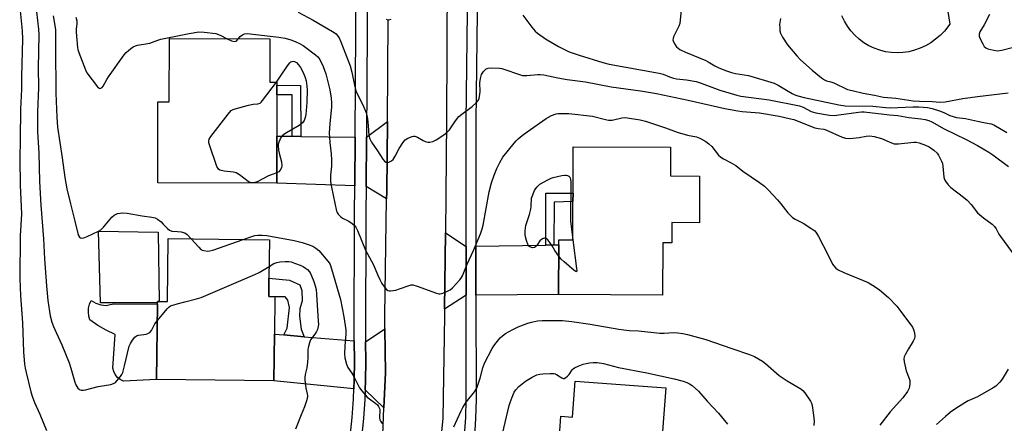
# Model space of a CAD drawing. Units: inches. Extents: x 1297765 to 1303765, y 545448 to 549449.
# Drawn here: x 1301636 to 1302010, y 546869 to 547022 of the extents above; entities that cross this region are included whole.
import ezdxf

# ---------------------------------------------------------------- set-up
doc = ezdxf.new("R2010")
doc.units = ezdxf.units.IN
doc.header["$MEASUREMENT"] = 0
for name, color, linetype in [('BLDG-Footprint', 5, 'Continuous'), ('CULTRL-Pad', 6, 'Continuous'), ('TRANS-Driveway', 251, 'Continuous'), ('TRANS-Non Street Sidewalk', 7, 'Continuous'), ('TRANS-Road', 130, 'Continuous'), ('TRANS-Street Sidewalk', 7, 'Continuous'), ('Undefined', 1, 'Continuous')]:
    doc.layers.add(name, color=color, linetype=linetype)

msp = doc.modelspace()

# ---------------------------------------------------------------- linework, layer by layer
at = {"layer": 'BLDG-Footprint'}
for points, elevation in [([(1301733.94, 546993.56), (1301733.92, 546977.82), (1301733.9, 546959.99), (1301688.75, 546960.03), (1301688.78, 546990.85), (1301693.11, 546990.85), (1301693.14, 547014.9), (1301731.28, 547014.86), (1301731.26, 546998.4), (1301733.94, 546998.4), (1301733.94, 546997.27)], 396.03), ([(1301894.51, 546962.68), (1301894.41, 546944.93), (1301883.95, 546945), (1301883.91, 546937.28), (1301880.49, 546937.3), (1301880.37, 546917.34), (1301840.91, 546917.58), (1301841.02, 546936.52), (1301841.03, 546938.47), (1301846.33, 546938.44), (1301846.42, 546952.96), (1301846.44, 546956.13), (1301846.55, 546973.82), (1301883.5, 546973.6), (1301883.44, 546962.74)], 395.58), ([(1301733.19, 546916.8), (1301733, 546902.58), (1301732.77, 546884.77), (1301688.28, 546885.36), (1301688.66, 546914), (1301688.66, 546914.46), (1301688.67, 546915.03), (1301689.22, 546915.03), (1301692.41, 546914.99), (1301692.73, 546938.89), (1301731.13, 546938.38), (1301730.94, 546923.84), (1301730.85, 546916.83)], 398.24), ([(1301881.62, 546882.15), (1301879.71, 546855.69), (1301895.27, 546854.57), (1301893.82, 546834.55), (1301877.98, 546835.69), (1301877.33, 546826.73), (1301836.61, 546829.66), (1301838.01, 546849.07), (1301833.45, 546849.41), (1301834.46, 546863.37), (1301841.22, 546862.88), (1301841.33, 546864.34), (1301841.56, 546867.58), (1301841.83, 546871.34), (1301846.24, 546871.02), (1301847.22, 546884.64)], 399.12)]:
    msp.add_lwpolyline(points, close=True, dxfattribs=dict(at, elevation=elevation))
at = {"layer": 'CULTRL-Pad'}
msp.add_lwpolyline([(1301987.13, 547035.71), (1301989.55, 547020.42), (1301987.46, 547017.74), (1301985.86, 547016.13), (1301984.13, 547014.66), (1301982.28, 547013.36), (1301980.32, 547012.22), (1301978.27, 547011.26), (1301976.13, 547010.48), (1301973.94, 547009.9), (1301971.74, 547009.58), (1301969.51, 547009.47), (1301967.28, 547009.59), (1301965.08, 547009.92), (1301962.92, 547010.47), (1301960.82, 547011.22), (1301958.81, 547012.18), (1301956.9, 547013.33), (1301955.11, 547014.66), (1301953.46, 547016.16), (1301951.96, 547017.81), (1301950.64, 547019.61), (1301949.49, 547021.52), (1301948.54, 547023.54)], dxfattribs=at)
for points in [[(1301688.94, 546941.37), (1301689.21, 546915.03), (1301688.67, 546915.03), (1301688.66, 546914.46), (1301667.04, 546914.46), (1301666.2, 546941.72)], [(1301667.09, 546913.72), (1301669.09, 546913.42), (1301670.63, 546913.89), (1301672.21, 546914.12), (1301688.66, 546914), (1301688.28, 546885.36), (1301675.7, 546884.7), (1301674.5, 546885.3), (1301673.45, 546886.13), (1301672.6, 546887.18), (1301672, 546888.37), (1301671.66, 546889.67), (1301672.5, 546902.4), (1301669.17, 546904.05), (1301665.97, 546905.91), (1301662.9, 546907.99), (1301662.52, 546909.45), (1301662.38, 546910.94), (1301662.48, 546912.44), (1301662.82, 546913.9), (1301663.39, 546915.3), (1301665.18, 546914.35)]]:
    msp.add_lwpolyline(points, close=True, dxfattribs=at)
at = {"layer": 'TRANS-Driveway'}
for points in [[(1301775.66, 546954), (1301767.85, 546958.74), (1301767.97, 546977.44), (1301775.95, 546983.39), (1301775.71, 546956.62)], [(1301739.82, 546977.76), (1301743.1, 546977.72), (1301763.64, 546977.49), (1301763.51, 546958.9), (1301733.9, 546959.99), (1301733.92, 546977.82)], [(1301805.82, 546935.93), (1301805.82, 546917.36), (1301797.68, 546912.03), (1301797.95, 546941.02)], [(1301809.58, 546917.38), (1301809.58, 546935.99), (1301836.13, 546936.44), (1301839.19, 546936.49), (1301841.02, 546936.52), (1301840.91, 546917.58)], [(1301774.63, 546874.6), (1301767.53, 546881.37), (1301767.63, 546885.01), (1301767.77, 546892.3), (1301767.64, 546899.6), (1301774.98, 546904.62), (1301775.19, 546887.88)], [(1301736.61, 546902.27), (1301744.38, 546901.6), (1301763.35, 546899.97), (1301763.39, 546892.29), (1301763.35, 546885.13), (1301763.21, 546881.79), (1301732.77, 546884.77), (1301733.01, 546902.58)]]:
    msp.add_lwpolyline(points, close=True, dxfattribs=at)
at = {"layer": 'TRANS-Non Street Sidewalk'}
for points in [[(1301743.1, 546977.72), (1301739.82, 546977.76), (1301739.74, 546993.51), (1301733.94, 546993.56), (1301733.94, 546997.27), (1301742.91, 546997.11)], [(1301839.19, 546936.49), (1301836.13, 546936.44), (1301836.09, 546956.15), (1301846.44, 546956.13), (1301846.42, 546952.96), (1301839.32, 546952.76)], [(1301744.38, 546901.6), (1301736.61, 546902.27), (1301737.83, 546904.88), (1301738.75, 546912.65), (1301738.16, 546915.5), (1301737.06, 546916.74), (1301733.19, 546916.8), (1301730.85, 546916.83), (1301730.94, 546923.84), (1301738.71, 546923.03), (1301742.65, 546921.27), (1301743.5, 546919.16), (1301743.59, 546915.21), (1301742.7, 546912.25), (1301742.55, 546909.41), (1301743.13, 546904.46)]]:
    msp.add_lwpolyline(points, close=True, dxfattribs=at)
at = {"layer": 'TRANS-Road'}
for points in [[(1301798.86, 547092.34), (1301798.36, 546983.97), (1301797.95, 546941.02), (1301797.68, 546912.03), (1301797.65, 546909.51), (1301797.05, 546870.65), (1301795.88, 546859.04)], [(1301774.19, 546864.35), (1301774.63, 546874.6), (1301775.19, 546887.88), (1301774.98, 546904.62), (1301774.92, 546909.49), (1301775.66, 546954), (1301775.71, 546956.62), (1301775.95, 546983.39), (1301776.29, 547022.19)]]:
    msp.add_lwpolyline(points, dxfattribs=at)
at = {"layer": 'TRANS-Street Sidewalk'}
for points in [[(1301805.27, 546863.99), (1301805.67, 546870.83), (1301805.85, 546877.68), (1301805.82, 546917.36), (1301805.82, 546935.93), (1301805.81, 546983.38), (1301807.21, 547098.24)], [(1301810.96, 547097.67), (1301809.57, 546983.35), (1301809.58, 546935.99), (1301809.58, 546917.38), (1301809.61, 546877.64), (1301809.43, 546870.67), (1301809.02, 546863.71)]]:
    msp.add_lwpolyline(points, dxfattribs=at)
for points in [[(1301761.82, 546863.69, 0), (1301762.54, 546870.82, 0), (1301763.05, 546877.97, 0), (1301763.21, 546881.79, 0), (1301763.35, 546885.13, 0), (1301763.39, 546892.29, 0), (1301763.35, 546899.97, 0), (1301763.45, 546948.43, 0), (1301763.51, 546958.9, 0), (1301763.64, 546977.49, 0), (1301764.04, 547038.51, 0), (1301764.16, 547056.71, 0), (1301764.63, 547128.61, 0), (1301765.64, 547175.82, 0), (1301766.24, 547269.36, 0), (1301766.28, 547277.55, 0), (1301766.29, 547287.49, 0), (1301766.29, 547323.65, 0), (1301764.93, 547326.99, 0), (1301763.92, 547328.74, 0)], [(1301768.17, 547328.67, 0), (1301769.16, 547326.51, 0), (1301769.94, 547324.26, 0), (1301769.94, 547287.95, 0), (1301769.92, 547277.53, 0), (1301769.89, 547269.48, 0), (1301769.31, 547179.63, 0), (1301777.48, 547182.43, 0), (1301777.31, 547172.26, 0), (1301769.17, 547173.09, 0), (1301768.47, 547056.7, 0), (1301768.36, 547038.53, 0), (1301767.97, 546977.44, 0), (1301767.85, 546958.74, 0), (1301767.78, 546948.41, 0), (1301767.64, 546899.6, 0), (1301767.77, 546892.3, 0), (1301767.63, 546885.01, 0), (1301767.53, 546881.37, 0), (1301767.38, 546877.72, 0), (1301766.86, 546870.45, 0), (1301766.12, 546863.19, 0)]]:
    msp.add_polyline3d(points, dxfattribs=at)
at = {"layer": 'Undefined'}
for points, elevation in [([(1301636.5, 547025.5), (1301637.29, 547017.88), (1301637.39, 547014.69), (1301637.01, 547000.55), (1301637.03, 546995.74), (1301636.64, 546988.13), (1301636.42, 546976.6), (1301636.35, 546969.18), (1301636.45, 546959.18), (1301636.98, 546948.3), (1301636.48, 546939.9), (1301636.29, 546923.72), (1301636.63, 546917.14), (1301637.42, 546906.87), (1301637.74, 546895.87), (1301638.16, 546891.16), (1301638.36, 546889.69), (1301638.75, 546887.95), (1301640.47, 546880.7), (1301640.98, 546879.04), (1301641.88, 546876.64), (1301643.9, 546872.09), (1301646.46, 546865.99)], 400), ([(1301642.66, 547025.11), (1301643.48, 547018.46), (1301643.61, 547016.31), (1301643.28, 547003.84), (1301643.39, 546996.29), (1301643.05, 546986.97), (1301643.08, 546979.54), (1301643.52, 546971.4), (1301643.86, 546960.54), (1301644.31, 546951.6), (1301645.37, 546938.81), (1301645.69, 546931.24), (1301646.44, 546920.89), (1301646.93, 546915.34), (1301647.88, 546909.59), (1301648.55, 546907.12), (1301649.1, 546905.52), (1301650.09, 546903.16), (1301652.3, 546898.48), (1301655.07, 546891.62), (1301655.7, 546889.67), (1301657.2, 546884.31), (1301657.58, 546883.26), (1301657.93, 546882.61), (1301658.42, 546882.04), (1301659.01, 546881.58), (1301659.68, 546881.28), (1301660.48, 546881.23), (1301661.32, 546881.34), (1301666.08, 546882.72), (1301670.9, 546883.42), (1301671.97, 546883.75), (1301672.65, 546884.21), (1301673.24, 546884.85), (1301674.52, 546886.49), (1301675.02, 546887.22), (1301675.42, 546888), (1301676.14, 546890.48), (1301677.93, 546897.95), (1301678.38, 546899.03), (1301679.14, 546900.29), (1301680, 546901.45), (1301680.61, 546901.97), (1301681.39, 546902.22), (1301683.44, 546902.41), (1301684.3, 546902.56), (1301685.02, 546902.85), (1301685.67, 546903.25), (1301686.38, 546904), (1301687.65, 546906.46), (1301688.57, 546907.77)], 398), ([(1301742.08, 547024.99), (1301747.78, 547021.9), (1301755.1, 547017.64), (1301756.43, 547016.66), (1301757.14, 547015.87), (1301757.59, 547015.22), (1301758.3, 547013.67), (1301761.76, 547004.53), (1301762.38, 547002.19), (1301763.41, 546997.19), (1301763.99, 546995.05), (1301764.57, 546993.72), (1301766.75, 546989.51), (1301767.88, 546986.73), (1301768.13, 546985.73), (1301768.36, 546984.39), (1301768.64, 546981.87), (1301768.93, 546978.08), (1301769.24, 546976.77), (1301769.86, 546975.59), (1301772.14, 546972.31), (1301774.23, 546969.04), (1301774.79, 546968.38), (1301775.39, 546967.97), (1301775.82, 546967.84), (1301776.54, 546967.96), (1301777.49, 546968.46), (1301778.11, 546969.01), (1301778.91, 546970.17), (1301780.4, 546973.1), (1301781.79, 546975.32), (1301782.7, 546976.4), (1301783.7, 546977.01), (1301785.34, 546977.69), (1301785.89, 546977.82), (1301786.42, 546977.85), (1301787.39, 546977.49), (1301789.53, 546976.12), (1301790.28, 546975.75), (1301791.31, 546975.49), (1301792.1, 546975.51), (1301793.15, 546975.85), (1301794.42, 546976.49), (1301797.36, 546978.38), (1301798.53, 546979.23), (1301799.56, 546980.29), (1301801.79, 546983.7), (1301803.06, 546985.32), (1301804.16, 546986.23), (1301808.14, 546989.09), (1301809.61, 546990.43), (1301810.51, 546991.48), (1301810.84, 546992.22), (1301811.09, 546993.61), (1301811.14, 546994.78), (1301811.06, 546998.08), (1301811.25, 546999.75), (1301811.68, 547001.32), (1301812.45, 547002.46), (1301813.43, 547003.37), (1301814.17, 547003.65), (1301815.59, 547003.75), (1301818.51, 547003.68), (1301819.36, 547003.55), (1301820.16, 547003.32), (1301826.12, 547001.2), (1301827.21, 547000.91), (1301828.01, 547000.82), (1301828.84, 547000.83), (1301833.1, 547001.3), (1301833.94, 547001.28), (1301835.34, 547001.1), (1301840.7, 547000), (1301844.25, 546999.41), (1301851.23, 546998.42), (1301860.96, 546996.6), (1301872.08, 546995.05), (1301878.16, 546994.04), (1301890.17, 546991.52), (1301904.04, 546988.38), (1301908.99, 546987.42), (1301910.71, 546987.19), (1301917.2, 546986.67), (1301924.71, 546985.39), (1301928.47, 546984.59), (1301930.26, 546984.1), (1301938.27, 546981.02), (1301939.51, 546980.74), (1301941.63, 546980.46), (1301942.44, 546980.23), (1301948.61, 546977.48), (1301949.97, 546977.03), (1301951.39, 546976.98), (1301954, 546977.17), (1301955.14, 546977.32), (1301957.72, 546977.87), (1301959.18, 546977.93), (1301960.82, 546977.7), (1301963.54, 546976.98), (1301967.33, 546975.32), (1301968.44, 546974.97), (1301970.08, 546974.97), (1301975.87, 546975.58), (1301976.73, 546975.52), (1301977.84, 546975.24), (1301980.33, 546974.41), (1301981.63, 546973.81), (1301983.49, 546972.56), (1301984.73, 546971.31), (1301985.23, 546970.6), (1301985.8, 546969.58), (1301986.43, 546968.28), (1301986.73, 546967.47), (1301986.91, 546966.39), (1301987.28, 546962.19), (1301987.53, 546961.4), (1301987.95, 546960.69), (1301988.97, 546959.33), (1301989.93, 546958.31), (1301994.78, 546954.6), (1301996.08, 546953.46), (1301997.58, 546951.79), (1302000, 546948.63)], 392), ([(1301887.56, 547025.84), (1301887, 547020.7), (1301886.64, 547019.65), (1301885.08, 547016.64), (1301884.61, 547015.56), (1301884.45, 547015.01), (1301884.4, 547014.48), (1301884.59, 547013.73), (1301885.1, 547012.75), (1301885.74, 547011.83), (1301886.32, 547011.26), (1301886.97, 547010.82), (1301889.19, 547009.76), (1301896.85, 547006.64), (1301897.81, 547006.13), (1301900.27, 547004.58), (1301901.59, 547003.91), (1301904.3, 547002.73), (1301906.63, 547001.96), (1301908.19, 547001.63), (1301913.13, 547000.88), (1301922.78, 546997.94), (1301924.37, 546997.21), (1301928.12, 546994.89), (1301929.66, 546994.03), (1301930.72, 546993.56), (1301931.79, 546993.19), (1301934.24, 546992.51), (1301947.42, 546989.77), (1301949.75, 546989.41), (1301960.27, 546989.2), (1301965.23, 546988.7), (1301966.87, 546988.62), (1301975.51, 546989), (1301977.79, 546988.93), (1301981.05, 546988.68), (1301982.8, 546988.31), (1301985.6, 546987.44), (1301987.25, 546986.78), (1301989.51, 546985.68), (1301990.77, 546985.25), (1301992.07, 546984.97), (1301995.44, 546984.56), (1302000, 546983.53)], 388), ([(1301648.98, 547023.61), (1301649.66, 547019.9), (1301649.85, 547018.24), (1301649.83, 547011.59), (1301650.01, 546994.13), (1301650.37, 546985.08), (1301650.67, 546981.25), (1301652.45, 546969.61), (1301653.43, 546962.05), (1301654.14, 546957.8), (1301655.56, 546952.06), (1301657.29, 546945.49), (1301658.33, 546940.88), (1301658.59, 546940.06), (1301659.01, 546939.42), (1301659.4, 546939.15), (1301659.83, 546939.02), (1301660.6, 546939.12), (1301661.95, 546939.66), (1301666.25, 546941.68), (1301667.06, 546942.2), (1301668.08, 546943.17), (1301671.29, 546946.98), (1301672.13, 546947.79), (1301672.66, 546948.1), (1301673.42, 546948.37), (1301674.5, 546948.59), (1301675.33, 546948.65), (1301677.06, 546948.5), (1301682.75, 546947.55), (1301686.42, 546947.08), (1301687.72, 546946.74), (1301688.67, 546946.22), (1301690.02, 546945.2), (1301690.84, 546944.41), (1301692.38, 546942.67), (1301693.16, 546942.04), (1301694.11, 546941.76), (1301696.19, 546941.61), (1301697.61, 546941.41), (1301698.95, 546941.06), (1301699.88, 546940.43), (1301701.43, 546938.77)], 396), ([(1301657.63, 547023.07), (1301658.01, 547021.72), (1301658.03, 547020.67), (1301657.74, 547018.5), (1301657.69, 547017.38), (1301658.2, 547011.56), (1301658.38, 547010.71), (1301658.75, 547009.6), (1301661.26, 547003.06), (1301661.83, 547001.87), (1301665.88, 546996.57), (1301666.45, 546996.07), (1301666.66, 546995.99), (1301667.05, 546996.01), (1301667.63, 546996.33), (1301668.02, 546996.81), (1301669.38, 546999.41), (1301669.98, 547000.39), (1301675.92, 547008.78), (1301676.72, 547009.62), (1301678.51, 547011.09), (1301679.45, 547011.75), (1301680.22, 547012.12), (1301681.07, 547012.35), (1301685.76, 547013.23), (1301688.73, 547014.36), (1301689.87, 547014.67), (1301700.64, 547016.84), (1301704.31, 547017.44), (1301706.35, 547017.37), (1301710.73, 547016.83), (1301712.39, 547016.21), (1301715.11, 547014.88)], 394), ([(1301775.43, 547022.34), (1301776.06, 547022.09), (1301776.54, 547022.08), (1301777.31, 547022.3)], 390), ([(1301827.37, 547023.87), (1301830.78, 547019.24), (1301832.09, 547017.73), (1301832.91, 547016.95), (1301836.03, 547014.79), (1301840.86, 547011.93), (1301844.97, 547009.91), (1301848.72, 547008.6), (1301857.76, 547005.87), (1301860.22, 547005.2), (1301879.11, 547001.83), (1301880.71, 547001.4), (1301883.11, 547000.32), (1301884.64, 546999.84), (1301885.75, 546999.64), (1301889.5, 546999.19), (1301893.19, 546998.54), (1301895.05, 546997.93), (1301902.15, 546995.25), (1301908.71, 546993.36), (1301910.11, 546993.09), (1301920.97, 546991.59), (1301932.39, 546989.38), (1301933.85, 546988.87), (1301936.9, 546987.22), (1301938.59, 546986.75), (1301943.88, 546985.85), (1301945.64, 546985.7), (1301947.37, 546985.88), (1301954.91, 546986.93), (1301956.03, 546987.03), (1301957.04, 546987.02), (1301966.63, 546985.89), (1301969.8, 546985.74), (1301973.96, 546984.95), (1301978.54, 546984.44), (1301980.17, 546984.18), (1301981.55, 546983.78), (1301982.72, 546983.27), (1301987.33, 546980.61), (1301995.78, 546976.57), (1302000, 546974.33)], 390), ([(1301925.28, 547022.49), (1301924.92, 547021.09), (1301924.87, 547020.21), (1301924.92, 547019.03), (1301925.04, 547017.85), (1301925.24, 547017), (1301926.01, 547015.49), (1301927.92, 547012.59), (1301931.4, 547008.36), (1301932.78, 547006.86), (1301937.2, 547002.89), (1301940.81, 546999.99), (1301941.99, 546999.2), (1301942.72, 546998.91), (1301944.38, 546998.45), (1301945.49, 546998.05), (1301950.72, 546995.61), (1301952.4, 546995.12), (1301956.67, 546994.12), (1301960.87, 546993.46), (1301964.37, 546992.65), (1301969.03, 546992.3), (1301975.56, 546991.31), (1301978.03, 546991.14), (1301982.99, 546991.04), (1301985.74, 546990.71), (1301987.73, 546990.91), (1301994.53, 546992.17), (1302000, 546992.93)], 386), ([(1302004.57, 547024.06), (1302002.62, 547020.1), (1302000.91, 547017.48), (1302000.62, 547016.59), (1302000.69, 547015.86), (1302000.99, 547015.06), (1302002.04, 547012.93), (1302002.64, 547011.95), (1302003.24, 547011.4), (1302004, 547011.07), (1302006.25, 547010.48), (1302007.67, 547010.29), (1302009.33, 547010.51), (1302013.78, 547011.59)], 384), ([(1301719.3, 547014.87), (1301720.02, 547015.68), (1301720.87, 547016.36), (1301721.61, 547016.68), (1301722.72, 547016.81), (1301734.76, 547015.5), (1301737.06, 547015.09), (1301739.26, 547014.44), (1301740.91, 547013.81), (1301742.54, 547013.1), (1301743.97, 547012.29), (1301748.68, 547008.79), (1301749.5, 547008.02), (1301750.27, 547006.99), (1301751.59, 547004.33), (1301752.62, 547001.52), (1301754.04, 546995.46), (1301754.53, 546992.24), (1301754.68, 546990.47), (1301754.68, 546988.98), (1301754.07, 546982.47), (1301753.88, 546979.14), (1301754.06, 546975.46), (1301754.54, 546971.14), (1301754.66, 546968.76), (1301754.66, 546966.37), (1301754.35, 546963.01), (1301754.39, 546961.02), (1301754.49, 546959.61), (1301754.67, 546958.48), (1301756.66, 546949.37), (1301756.86, 546948.84), (1301757.28, 546948.12), (1301758.2, 546947.1), (1301758.94, 546946.63), (1301761.1, 546945.58), (1301762.11, 546944.98), (1301763.24, 546944.1), (1301763.98, 546943.25), (1301764.61, 546941.98), (1301767.64, 546934.55), (1301770.69, 546928.95), (1301772.18, 546925.18), (1301773.01, 546923.39), (1301773.86, 546921.83), (1301774.84, 546920.42), (1301775.55, 546919.57), (1301776.16, 546919.13), (1301776.65, 546919.02), (1301777.18, 546919.02), (1301779.14, 546919.33), (1301780.55, 546919.75), (1301784.15, 546921.07), (1301784.98, 546921.26), (1301785.54, 546921.26), (1301787.2, 546920.83), (1301794.63, 546918.12), (1301795.42, 546917.91), (1301795.95, 546917.87), (1301796.98, 546918.1), (1301798.77, 546918.9), (1301799.75, 546919.44), (1301800.63, 546920.17), (1301803.39, 546923.19), (1301804.1, 546924.11), (1301804.46, 546924.75), (1301806.23, 546929.11), (1301808.62, 546934.36), (1301811.28, 546940.69), (1301811.93, 546942.58), (1301812.28, 546943.96), (1301814.59, 546956.61), (1301815.48, 546960.05), (1301816.47, 546962.99), (1301817.46, 546965.51), (1301818.64, 546967.79), (1301819.83, 546969.78), (1301824.02, 546975.15), (1301824.81, 546976.02), (1301825.64, 546976.78), (1301827.16, 546978.06), (1301829.01, 546979.44), (1301836.28, 546984.5), (1301838.3, 546985.73), (1301839.98, 546986.29), (1301840.83, 546986.42), (1301842.25, 546986.48), (1301844.83, 546986.43), (1301853.87, 546985.4), (1301858.76, 546984.16), (1301859.91, 546983.96), (1301861.35, 546983.96), (1301864.99, 546984.73), (1301866.41, 546984.87), (1301867.88, 546984.72), (1301871.99, 546984.02), (1301873.99, 546983.47), (1301881.59, 546980.94), (1301885.94, 546979.31), (1301889.93, 546978.25), (1301893.33, 546977.6), (1301894.59, 546977.07), (1301896.88, 546975.77), (1301898.07, 546974.93), (1301899.14, 546973.93), (1301901.74, 546970.65), (1301902.55, 546969.81), (1301903.54, 546969.18), (1301906.47, 546967.68), (1301908.28, 546966.63), (1301910.94, 546964.5), (1301917.31, 546960.25), (1301919.12, 546958.84), (1301920.56, 546957.47), (1301924.09, 546953.6), (1301925.41, 546952.06), (1301928.06, 546948.68), (1301928.99, 546947.67), (1301929.79, 546946.94), (1301930.75, 546946.32), (1301933.86, 546944.69), (1301937.07, 546942.65), (1301938.21, 546941.79), (1301938.93, 546940.9), (1301939.65, 546939.64), (1301943.37, 546932.65), (1301945.02, 546929.2), (1301945.48, 546928.5), (1301946.22, 546927.71), (1301947.16, 546927.07), (1301949.28, 546926.05), (1301958.5, 546922.15), (1301961.18, 546920.56), (1301962.82, 546919.42), (1301966.22, 546916.49), (1301969.35, 546913.19), (1301970.99, 546911.13), (1301975.39, 546905.16), (1301975.76, 546904.38), (1301976.1, 546903.02), (1301976.24, 546901.64), (1301976.12, 546900.85), (1301975.64, 546899.86), (1301973.8, 546897), (1301972.65, 546894.99), (1301972.19, 546893.97), (1301972.03, 546893.17), (1301972.16, 546892.04), (1301973.01, 546888.61), (1301974.08, 546885.74), (1301974.3, 546884.97), (1301974.35, 546883.63), (1301974.26, 546882.82), (1301974.07, 546882.04), (1301973.41, 546880.76), (1301971.74, 546878.33), (1301966.94, 546872.99), (1301963.01, 546868.01)], 394), ([(1301715.11, 547014.88), (1301716.7, 547014.12), (1301717.73, 547013.81), (1301718.36, 547013.94), (1301718.74, 547014.24), (1301719.3, 547014.87)], 394), ([(1301733.76, 546998.4), (1301735.37, 547000.61), (1301737.99, 547004.54), (1301738.85, 547005.7), (1301739.24, 547006.06), (1301739.68, 547006.26), (1301740.15, 547006.3), (1301740.64, 547006.22), (1301741.43, 547005.77), (1301742.17, 547004.99), (1301742.88, 547003.95), (1301743.92, 547002.06), (1301744.66, 547000.11), (1301745.03, 546998.83), (1301745.4, 546996.77), (1301745.51, 546995.3), (1301745.29, 546990.6), (1301744.96, 546986.08), (1301744.77, 546984.95), (1301744.3, 546983.77), (1301743.65, 546982.94), (1301742.41, 546981.89), (1301737.61, 546979.15), (1301736.19, 546978.18), (1301735.52, 546977.34), (1301734.72, 546975.6), (1301734.51, 546974.81), (1301734.47, 546974.26), (1301734.62, 546972.55), (1301734.94, 546970.85), (1301735.75, 546968.02), (1301735.86, 546966.6), (1301735.69, 546965.81), (1301735.19, 546964.9), (1301734.68, 546964.31), (1301733.91, 546963.83)], 396), ([(1301733.91, 546963.83), (1301730.77, 546962.69), (1301726.44, 546960.45), (1301725.65, 546960.2), (1301724.61, 546960.11), (1301723.85, 546960.23), (1301723.09, 546960.6), (1301719.77, 546963.16), (1301718.53, 546963.9), (1301717.44, 546964.15), (1301713.98, 546964.47), (1301712.35, 546964.85), (1301711.74, 546965.3), (1301711.22, 546966.28), (1301708.39, 546974.51), (1301708.16, 546975.35), (1301708.1, 546975.89), (1301708.28, 546976.67), (1301708.89, 546977.64), (1301715.44, 546986.23), (1301716.6, 546987.54), (1301717.32, 546987.98), (1301718.12, 546988.27), (1301723.21, 546989.65), (1301724.91, 546990), (1301726.68, 546990.07), (1301727.56, 546990.36), (1301728, 546990.69), (1301728.56, 546991.32), (1301733.76, 546998.4)], 396), ([(1302000, 546992.93), (1302011.73, 546994.31)], 386), ([(1302000, 546983.53), (1302003.03, 546982.87), (1302005.28, 546982.51), (1302006.31, 546982.15), (1302011.2, 546979.22)], 388), ([(1302000, 546974.33), (1302004.36, 546971.73), (1302005.81, 546970.72), (1302011.76, 546966.27)], 390), ([(1301841, 546932.26), (1301839.55, 546934.33), (1301838.47, 546936.19), (1301837.69, 546937.37), (1301836.83, 546938.45), (1301836.26, 546938.92), (1301836.06, 546939), (1301835.61, 546939.02), (1301835.15, 546938.9), (1301834.46, 546938.57), (1301833.89, 546938.07), (1301832.67, 546936.29), (1301832.15, 546935.7), (1301831.75, 546935.44), (1301831.04, 546935.39), (1301830.06, 546935.72), (1301829.65, 546936.02), (1301829.37, 546936.41), (1301828.76, 546938.11), (1301828.37, 546939.62), (1301828.26, 546940.44), (1301828.31, 546941.85), (1301828.57, 546943.82), (1301829.91, 546948.08), (1301830.36, 546950.04), (1301830.52, 546951.14), (1301830.72, 546954.21), (1301831.81, 546957.23), (1301832.25, 546957.95), (1301832.78, 546958.61), (1301833.8, 546959.55), (1301836.83, 546961.21), (1301838.13, 546961.83), (1301838.94, 546962.13), (1301842.14, 546962.82), (1301843.31, 546962.99), (1301843.86, 546962.99), (1301844.37, 546962.87), (1301844.81, 546962.62), (1301845.17, 546962.28), (1301845.41, 546961.84), (1301845.52, 546961.3), (1301845.57, 546960.43), (1301845.52, 546945.5), (1301846.32, 546938.44)], 396), ([(1302000, 546948.63), (1302002.35, 546946.73), (1302005.62, 546944.41), (1302006.56, 546943.48), (1302007.11, 546942.59), (1302008.16, 546940.6), (1302008.79, 546939.64), (1302015.78, 546930.21)], 392), ([(1301701.43, 546938.77), (1301704.27, 546935.58), (1301705.13, 546934.8), (1301705.63, 546934.53), (1301706.17, 546934.36), (1301707.62, 546934.15), (1301708.48, 546934.2), (1301709.62, 546934.5), (1301721.13, 546938.51)], 396), ([(1301721.13, 546938.51), (1301724.04, 546939.61), (1301725.55, 546940.04), (1301726.67, 546940.17), (1301728.37, 546940.23), (1301730.09, 546940.1), (1301740.57, 546938.16), (1301743.6, 546937.38), (1301746.26, 546936.5), (1301747.56, 546935.98), (1301748.78, 546935.25), (1301749.87, 546934.34), (1301753.34, 546930.3), (1301753.83, 546929.62), (1301754.16, 546928.99), (1301754.73, 546927.38), (1301758.1, 546915.72), (1301759.42, 546909.13), (1301760.16, 546904.16), (1301760.17, 546902.74), (1301759.75, 546897.94), (1301759.6, 546895.03), (1301759.74, 546893.6), (1301760.35, 546891.1), (1301760.96, 546889.84), (1301762.4, 546887.72), (1301763.29, 546886.25), (1301765.39, 546882.18), (1301766.2, 546881.02), (1301768.24, 546878.64), (1301769.12, 546877.92), (1301771.61, 546876.17), (1301772.17, 546875.65), (1301772.62, 546875.04), (1301772.93, 546874.32), (1301773.04, 546873.81), (1301772.91, 546870.73), (1301773.05, 546869.94), (1301773.28, 546869.47), (1301773.83, 546868.87), (1301774.49, 546868.34)], 396), ([(1301846.32, 546938.44), (1301847.8, 546927.48), (1301847.86, 546926.72), (1301847.74, 546926.28), (1301847.47, 546926.32), (1301846.89, 546926.72), (1301843.01, 546930.07), (1301841.92, 546931.1), (1301841, 546932.26)], 396), ([(1301688.57, 546907.77), (1301692.3, 546912.2), (1301692.91, 546912.82), (1301693.61, 546913.31), (1301694.41, 546913.64), (1301696.13, 546914.15), (1301699.01, 546914.91), (1301703.49, 546915.93), (1301705.15, 546916.5), (1301725.6, 546925.23), (1301727.19, 546926.06), (1301731, 546928.29)], 398), ([(1301731, 546928.29), (1301732.87, 546929.37), (1301733.95, 546929.84), (1301735.06, 546930.03), (1301737.06, 546930.16), (1301738.49, 546930.16), (1301739.33, 546930.05), (1301740.7, 546929.61), (1301742.87, 546928.75), (1301743.92, 546928.26), (1301744.89, 546927.67), (1301745.56, 546927.14), (1301746.31, 546926.29), (1301746.76, 546925.57), (1301747.13, 546924.79), (1301747.98, 546922.63), (1301748.53, 546920.97), (1301748.85, 546919.52), (1301749.06, 546917.77), (1301749.69, 546907.46), (1301749.72, 546906.3), (1301749.66, 546905.44), (1301749.39, 546904.35), (1301749.06, 546903.59), (1301748.61, 546902.9), (1301747.19, 546901.09), (1301746.75, 546900.36), (1301746.32, 546899.31), (1301745.92, 546897.93), (1301745.76, 546896.81), (1301745.76, 546893.67), (1301745.63, 546891.96), (1301745.32, 546889.71), (1301744.73, 546887.19), (1301744.57, 546886.06), (1301744.6, 546884.89), (1301744.78, 546883.13), (1301744.98, 546881.97), (1301745.5, 546879.93), (1301745.57, 546879.13), (1301745.54, 546878.59), (1301745.2, 546877.21), (1301744.41, 546874.97), (1301743.24, 546871.88), (1301741.05, 546866.51)], 398), ([(1301801.14, 546867.39), (1301803.92, 546873.48), (1301804.6, 546874.73), (1301805.88, 546876.69), (1301809.06, 546880.65), (1301809.87, 546882.05), (1301810.57, 546883.92), (1301811.16, 546885.89), (1301812.15, 546889.78), (1301812.78, 546891.52), (1301815.72, 546897.09), (1301816.33, 546898.11), (1301817.22, 546899.31), (1301818.76, 546901.14), (1301819.61, 546901.95), (1301820.82, 546902.75), (1301823.59, 546904.38), (1301825.66, 546905.4), (1301829.24, 546906.69), (1301830.64, 546907.11), (1301832.98, 546907.57), (1301834.75, 546907.8), (1301842.5, 546907.72), (1301846.02, 546907.37), (1301852.97, 546906.4), (1301863.79, 546904.45), (1301865.78, 546904.15), (1301867.74, 546903.99), (1301871.34, 546903.88), (1301879.44, 546902.94), (1301881.06, 546902.95), (1301884.58, 546903.21), (1301886.25, 546903.07), (1301888.2, 546902.8), (1301889.88, 546902.43), (1301896.93, 546900.54), (1301906.75, 546897.11), (1301913.45, 546894.89), (1301915.34, 546894.1), (1301918.35, 546892.29), (1301919.52, 546891.38), (1301924.68, 546886.91), (1301927.73, 546884.85), (1301933.01, 546881.72), (1301933.69, 546881.19), (1301934.45, 546880.3), (1301936.62, 546877.09), (1301937.01, 546876.3), (1301937.24, 546875.48), (1301937.78, 546871.77), (1301938.03, 546869.48), (1301937.88, 546867.81)], 396), ([(1301819.09, 546862.53), (1301822.22, 546875.5), (1301822.56, 546876.64), (1301823.31, 546878.56), (1301824.12, 546880.46), (1301824.69, 546881.46), (1301825.9, 546882.7), (1301828.4, 546884.74), (1301830.92, 546886.2), (1301832.72, 546887.06), (1301833.78, 546887.35), (1301834.92, 546887.48), (1301837.81, 546887.65), (1301839.21, 546887.62), (1301839.74, 546887.5), (1301840.2, 546887.27), (1301841.51, 546886.3), (1301842.18, 546885.9), (1301842.64, 546885.75), (1301843.09, 546885.73), (1301843.76, 546886.05), (1301844.38, 546886.61), (1301844.92, 546887.26), (1301846.17, 546889.05), (1301846.54, 546889.42), (1301847.01, 546889.75), (1301848.35, 546890.38), (1301850.31, 546891.13), (1301851.46, 546891.45), (1301852.64, 546891.63), (1301854.13, 546891.76), (1301855.58, 546891.79), (1301858.03, 546891.42), (1301863.67, 546889.95), (1301874.43, 546887.86), (1301884.85, 546885.61), (1301888.25, 546884.75), (1301889.7, 546884.21), (1301890.68, 546883.69), (1301891.64, 546883.04), (1301894.05, 546880.89), (1301897.41, 546877.08), (1301901.68, 546872.52), (1301905.09, 546868.31)], 398), ([(1302011.65, 546889.22), (1302009.41, 546885.44), (1302008.47, 546884.29), (1302006.97, 546882.84), (1302006.02, 546882.14), (1302000, 546878.8)], 392), ([(1302000, 546878.8), (1301996.56, 546877.19), (1301995.27, 546876.51), (1301991.42, 546874.02), (1301989.81, 546872.88), (1301987.9, 546871.32), (1301984.45, 546868.27)], 392)]:
    msp.add_lwpolyline(points, dxfattribs=dict(at, elevation=elevation))

doc.saveas('drawing.dxf')
